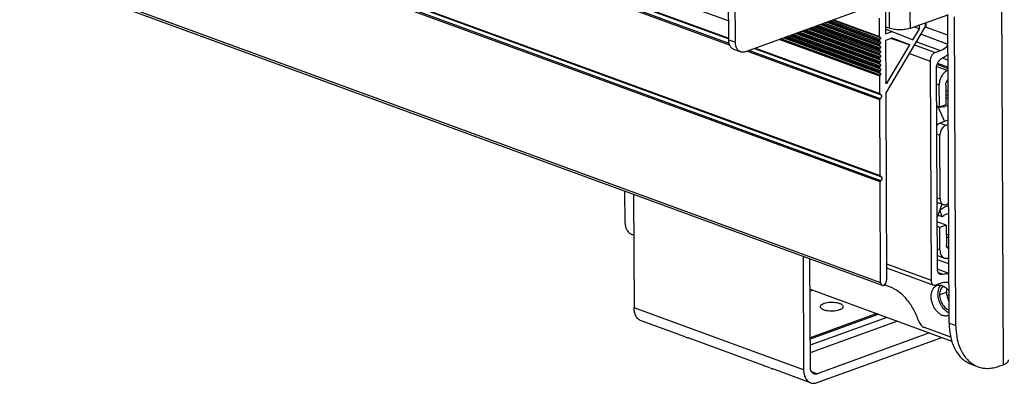
# Model space of a CAD drawing. Units: inches. Extents: x 0 to 17, y 0 to 11.
# Drawn here: x 13.5 to 14.7, y 5.8 to 6.3 of the extents above; entities that cross this region are included whole.
import ezdxf

# ---------------------------------------------------------------- set-up
doc = ezdxf.new("R2010")
doc.units = ezdxf.units.IN
doc.header["$LTSCALE"] = 0.935
doc.header["$MEASUREMENT"] = 0
doc.layers.get('0').update_dxf_attribs({"linetype": 'CONTINUOUS'})
doc.layers.add('02___PRT_ALL_AXES', color=7, linetype='CONTINUOUS')

msp = doc.modelspace()

# ---------------------------------------------------------------- linework, layer by layer
at = {"color": 9, "linetype": 'Continuous'}
for p, q in [((14.3643, 6.2907), (12.3092, 7.0433)), ((12.3093, 7.0217), (14.3644, 6.2692)), ((14.3656, 6.2608), (12.3094, 7.0138)), ((14.3649, 6.2629), (12.3101, 7.0154)), ((12.3098, 6.9197), (14.5526, 6.0984)), ((14.5534, 6.0921), (12.3105, 6.9134)), ((14.5527, 6.0905), (12.3098, 6.9118)), ((12.3103, 6.7869), (14.5532, 5.9656)), ((14.5639, 6.3039), (14.5637, 6.2816)), ((14.5902, 6.2816), (14.5897, 6.3107)), ((14.4862, 6.2891), (14.5524, 6.2649)), ((14.4874, 6.2895), (14.5519, 6.2659)), ((14.5519, 6.2666), (14.4884, 6.2899)), ((14.5524, 6.268), (14.4906, 6.2907)), ((14.4939, 6.2919), (14.5524, 6.2705)), ((14.495, 6.2923), (14.5519, 6.2715)), ((14.5525, 6.2401), (14.4524, 6.2768)), ((14.4557, 6.278), (14.5525, 6.2425)), ((14.4568, 6.2784), (14.552, 6.2435)), ((14.552, 6.2443), (14.4578, 6.2788)), ((14.5525, 6.2457), (14.46, 6.2796)), ((14.4633, 6.2808), (14.5525, 6.2481)), ((14.4644, 6.2812), (14.552, 6.2491)), ((14.552, 6.2499), (14.4655, 6.2816)), ((14.5525, 6.2513), (14.4676, 6.2824)), ((14.471, 6.2836), (14.5525, 6.2537)), ((14.4721, 6.284), (14.5519, 6.2547)), ((14.5519, 6.2555), (14.4731, 6.2843)), ((14.5525, 6.2569), (14.4753, 6.2851)), ((14.4786, 6.2863), (14.5525, 6.2593)), ((14.4797, 6.2867), (14.5519, 6.2603)), ((14.5519, 6.2611), (14.4807, 6.2871)), ((14.5524, 6.2625), (14.4829, 6.2879)), ((14.5521, 6.222), (14.4273, 6.2677)), ((14.5526, 6.2234), (14.4294, 6.2685)), ((14.4328, 6.2697), (14.5526, 6.2258)), ((14.4339, 6.2701), (14.5521, 6.2268)), ((14.5521, 6.2275), (14.4349, 6.2704)), ((14.5526, 6.2289), (14.4371, 6.2712)), ((14.4404, 6.2724), (14.5526, 6.2314)), ((14.4415, 6.2728), (14.552, 6.2324)), ((14.552, 6.2331), (14.4425, 6.2732)), ((14.5526, 6.2345), (14.4447, 6.274)), ((14.448, 6.2752), (14.5526, 6.2369)), ((14.4492, 6.2756), (14.552, 6.238)), ((14.552, 6.2387), (14.4502, 6.276)), ((14.5977, 6.2647), (14.6274, 6.2539)), ((14.6034, 6.2743), (14.6368, 6.262)), ((14.5522, 6.1925), (14.387, 6.253)), ((14.5529, 6.1941), (14.3895, 6.2539)), ((14.3978, 6.2569), (14.5522, 6.2004)), ((14.5955, 6.2609), (14.6211, 6.2516)), ((14.5891, 6.2502), (14.6147, 6.2409)), ((14.6369, 6.242), (14.6301, 6.2445)), ((14.6229, 6.2343), (14.6367, 6.2293)), ((14.637, 6.2314), (14.6234, 6.2364)), ((14.637, 6.2333), (14.624, 6.238)), ((14.5597, 6.2143), (14.5614, 6.2136)), ((14.6228, 6.2126), (14.626, 6.2114)), ((14.6371, 6.1982), (14.6341, 6.1993)), ((14.6343, 6.1609), (14.6269, 6.1636)), ((14.6268, 6.1484), (14.6231, 6.1498)), ((14.6234, 6.0709), (14.6272, 6.0695)), ((14.6379, 6.0208), (14.6349, 6.0219)), ((14.6357, 6.0092), (14.638, 6.0083)), ((14.6237, 6.0073), (14.6269, 6.0061)), ((14.5606, 5.9888), (14.6159, 5.9685)), ((14.6299, 5.9757), (14.625, 5.9775)), ((14.4575, 5.857), (14.2468, 5.9341)), ((14.4672, 5.8547), (14.4744, 5.8521))]:
    msp.add_line(p, q, dxfattribs=at)
at = {"color": 7, "linetype": 'Continuous'}
for p, q in [((12.3099, 7.0207), (14.3644, 6.2683)), ((12.3103, 6.9187), (14.5532, 6.0974)), ((12.3123, 6.7834), (14.5551, 5.9621)), ((14.5592, 6.3042), (14.5593, 6.2746)), ((14.5519, 6.2715), (14.5518, 6.2944)), ((14.5902, 6.2816), (14.6367, 6.2985)), ((14.5637, 6.2816), (14.5593, 6.2832)), ((14.5593, 6.2805), (14.5675, 6.2775)), ((14.5593, 6.2746), (14.5675, 6.2775)), ((14.5597, 6.2007), (14.609, 6.2837)), ((14.5675, 6.2775), (14.5934, 6.2674)), ((14.5934, 6.2674), (14.6015, 6.2811)), ((14.5951, 6.2834), (14.6015, 6.2811)), ((14.6015, 6.2811), (14.6015, 6.2857)), ((14.6368, 6.2729), (14.6088, 6.2831)), ((14.609, 6.2837), (14.609, 6.2885)), ((14.5519, 6.2659), (14.5519, 6.2666)), ((14.5661, 6.2689), (14.5594, 6.2665)), ((14.5594, 6.2665), (14.5596, 6.214)), ((14.5669, 6.2691), (14.5895, 6.2609)), ((14.5687, 6.269), (14.5687, 6.269)), ((14.5895, 6.2609), (14.5687, 6.269)), ((14.3966, 6.2565), (14.5527, 6.1994)), ((14.5519, 6.2603), (14.5519, 6.2611)), ((14.5519, 6.2547), (14.5519, 6.2555)), ((14.5614, 6.2136), (14.5895, 6.2609)), ((14.6211, 6.2516), (14.6274, 6.2539)), ((14.552, 6.2491), (14.552, 6.2499)), ((14.552, 6.2435), (14.552, 6.2443)), ((14.6147, 6.2409), (14.6159, 5.9685)), ((14.552, 6.238), (14.552, 6.2387)), ((14.552, 6.2324), (14.552, 6.2331)), ((14.6238, 5.9819), (14.6227, 6.232)), ((14.637, 6.2294), (14.6367, 6.2293)), ((14.5521, 6.2268), (14.5521, 6.2275)), ((14.5522, 6.2004), (14.5521, 6.222)), ((14.6262, 6.1835), (14.626, 6.2114)), ((14.6341, 6.2108), (14.6342, 6.1864)), ((14.6371, 6.2031), (14.6341, 6.2042)), ((14.5526, 6.0984), (14.5522, 6.1925)), ((14.5529, 6.1993), (14.5532, 6.1992)), ((14.5597, 6.2007), (14.5607, 5.9683)), ((14.6371, 6.1955), (14.6341, 6.1943)), ((14.6262, 6.1835), (14.623, 6.1847)), ((14.6241, 6.1843), (14.6326, 6.1657)), ((14.6342, 6.1864), (14.6262, 6.1835)), ((14.6314, 6.1838), (14.628, 6.1836)), ((14.6372, 6.1674), (14.6269, 6.1636)), ((14.6239, 6.1617), (14.623, 6.1636)), ((14.6306, 6.1583), (14.629, 6.1561)), ((14.6373, 6.162), (14.6343, 6.1609)), ((14.6272, 6.0695), (14.6268, 6.1484)), ((14.5533, 6.0974), (14.5537, 6.0973)), ((14.5532, 5.9656), (14.5527, 6.0905)), ((14.2357, 6.0392), (14.2355, 6.0791)), ((14.2462, 6.0752), (14.2468, 5.9341)), ((14.6291, 6.0631), (14.6235, 6.0467)), ((14.6237, 6.0651), (14.6311, 6.0624)), ((14.6337, 6.06), (14.6373, 6.0613)), ((14.6347, 6.0625), (14.6377, 6.0636)), ((14.6297, 6.0473), (14.6245, 6.0492)), ((14.6268, 6.0553), (14.6265, 6.0554)), ((14.6297, 6.0473), (14.6268, 6.0553)), ((14.6348, 6.037), (14.6236, 6.0411)), ((14.6268, 6.0341), (14.6236, 6.0352)), ((14.6348, 6.037), (14.6268, 6.0341)), ((14.6269, 6.0061), (14.6268, 6.0341)), ((14.6348, 6.037), (14.6349, 6.0125)), ((14.2464, 6.0243), (14.2441, 6.0251)), ((14.6379, 6.0244), (14.6349, 6.0255)), ((14.6379, 6.0091), (14.6353, 6.01)), ((14.4569, 5.998), (14.4575, 5.857)), ((14.6237, 5.9991), (14.6324, 5.9959)), ((14.638, 5.9945), (14.6351, 5.9955)), ((14.6377, 5.9961), (14.638, 5.9962)), ((14.4659, 5.86), (14.4653, 5.9949)), ((14.5606, 5.9839), (14.6192, 5.9624)), ((14.638, 5.9886), (14.6238, 5.9938)), ((14.6381, 5.9769), (14.6239, 5.9821)), ((14.6299, 5.9757), (14.6286, 5.9753)), ((14.5647, 5.96), (14.5578, 5.9625)), ((14.6286, 5.9648), (14.6223, 5.9625)), ((14.4688, 5.956), (14.4655, 5.9548)), ((14.6364, 5.9571), (14.6357, 5.9568)), ((14.6382, 5.9503), (14.6358, 5.9494)), ((14.5484, 5.9268), (14.4658, 5.8968)), ((14.5508, 5.926), (14.4658, 5.895)), ((14.561, 5.9222), (14.4658, 5.8876)), ((14.3025, 5.9008), (14.2555, 5.918)), ((14.5741, 5.9174), (14.4658, 5.878)), ((14.3104, 5.898), (14.3033, 5.9006)), ((14.6139, 5.9028), (14.4744, 5.8521)), ((14.6403, 5.8975), (14.6076, 5.9094)), ((14.4078, 5.8622), (14.3139, 5.8966)), ((14.4744, 5.841), (14.6291, 5.8973)), ((14.4157, 5.8594), (14.4086, 5.8621)), ((14.4662, 5.8408), (14.4193, 5.858))]:
    msp.add_line(p, q, dxfattribs=at)
for centre, radius, start, end in [((14.553, 6.2), 0.000673, 249.4983, 264.3617), ((14.6288, 6.199), 0.0154, 262.8893, 266.9264), ((14.6285, 6.2024), 0.0188, 278.875, 284.3844), ((14.5534, 6.0981), 0.000673, 249.4983, 264.3617), ((14.6424, 6.0424), 0.0196, 103.9751, 105.191), ((14.6435, 6.0126), 0.00855, 180.203, 186.3019), ((14.6388, 6.0105), 0.0033, 249.9555, 254.4372), ((14.6341, 5.9819), 0.0103, 180.2183, 185.3717), ((14.6337, 5.954), 0.0117, 69.9516, 77.9838), ((14.6338, 5.9541), 0.0116, 67.9312, 69.9372)]:
    msp.add_arc(centre, radius, start, end, dxfattribs=at)
for centre, major_axis, ratio, start_param, end_param in [((14.3488, 5.9091), (0.0468, 0.0079), 0.073672, -3.01287, -2.918349), ((14.2839, 5.9328), (0.046, -0.0366), 0.263928, -0.764649, -0.670128), ((14.4541, 5.8705), (0.0468, 0.0079), 0.073672, -3.01287, -2.918349), ((14.3893, 5.8943), (0.046, -0.0366), 0.263928, -0.764649, -0.670128)]:
    msp.add_ellipse(centre, major_axis=major_axis, ratio=ratio, start_param=start_param, end_param=end_param, dxfattribs=at)
for points, knots in [([(14.5902, 6.2816), (14.5893, 6.2813), (14.5873, 6.2807), (14.5829, 6.2799), (14.577, 6.2795), (14.5711, 6.2799), (14.5667, 6.2807), (14.5646, 6.2813), (14.5637, 6.2816)], [0, 0, 0, 0, 0.110743, 0.233876, 0.501433, 0.768229, 0.890452, 1, 1, 1, 1]), ([(14.5519, 6.2715), (14.5519, 6.2713), (14.5519, 6.2708), (14.5522, 6.2705), (14.5524, 6.2705)], [0, 0, 0, 0, 0.55137, 1, 1, 1, 1]), ([(14.5524, 6.268), (14.5523, 6.2679), (14.552, 6.2675), (14.5519, 6.267), (14.5519, 6.2666)], [0, 0, 0, 0, 0.246352, 1, 1, 1, 1]), ([(14.5519, 6.2659), (14.5519, 6.2657), (14.552, 6.2653), (14.5523, 6.2649), (14.5524, 6.2649)], [0, 0, 0, 0, 0.55137, 1, 1, 1, 1]), ([(14.5524, 6.2705), (14.5526, 6.2704), (14.5529, 6.2701), (14.553, 6.2694), (14.5529, 6.2687), (14.5526, 6.2682), (14.5524, 6.268)], [0, 0, 0, 0, 0.197822, 0.440944, 0.721039, 1, 1, 1, 1]), ([(14.5524, 6.2649), (14.5526, 6.2648), (14.5529, 6.2645), (14.553, 6.2638), (14.5529, 6.2631), (14.5526, 6.2626), (14.5524, 6.2625)], [0, 0, 0, 0, 0.197822, 0.440944, 0.721039, 1, 1, 1, 1]), ([(14.5687, 6.269), (14.5683, 6.2691), (14.5674, 6.2693), (14.5665, 6.2691), (14.5661, 6.2689)], [0, 0, 0, 0, 0.482217, 1, 1, 1, 1]), ([(14.5524, 6.2625), (14.5524, 6.2624), (14.5521, 6.262), (14.5519, 6.2614), (14.5519, 6.2611)], [0, 0, 0, 0, 0.246352, 1, 1, 1, 1]), ([(14.5519, 6.2603), (14.5519, 6.2601), (14.552, 6.2597), (14.5523, 6.2594), (14.5525, 6.2593)], [0, 0, 0, 0, 0.55137, 1, 1, 1, 1]), ([(14.5525, 6.2569), (14.5524, 6.2568), (14.5521, 6.2564), (14.5519, 6.2558), (14.5519, 6.2555)], [0, 0, 0, 0, 0.246352, 1, 1, 1, 1]), ([(14.5519, 6.2547), (14.5519, 6.2545), (14.552, 6.2541), (14.5523, 6.2538), (14.5525, 6.2537)], [0, 0, 0, 0, 0.55137, 1, 1, 1, 1]), ([(14.5525, 6.2593), (14.5526, 6.2592), (14.5529, 6.2589), (14.553, 6.2582), (14.5529, 6.2575), (14.5526, 6.2571), (14.5525, 6.2569)], [0, 0, 0, 0, 0.197822, 0.440944, 0.721039, 1, 1, 1, 1]), ([(14.5525, 6.2537), (14.5527, 6.2536), (14.553, 6.2533), (14.5531, 6.2527), (14.5529, 6.2519), (14.5527, 6.2515), (14.5525, 6.2513)], [0, 0, 0, 0, 0.197822, 0.440944, 0.721039, 1, 1, 1, 1]), ([(14.6274, 6.2539), (14.6282, 6.2542), (14.6318, 6.2558), (14.6349, 6.2584), (14.6368, 6.2607)], [0, 0, 0, 0, 0.231374, 1, 1, 1, 1]), ([(14.5525, 6.2513), (14.5524, 6.2512), (14.5521, 6.2508), (14.552, 6.2503), (14.552, 6.2499)], [0, 0, 0, 0, 0.246352, 1, 1, 1, 1]), ([(14.552, 6.2491), (14.552, 6.2489), (14.552, 6.2485), (14.5523, 6.2482), (14.5525, 6.2481)], [0, 0, 0, 0, 0.55137, 1, 1, 1, 1]), ([(14.5525, 6.2457), (14.5524, 6.2456), (14.5521, 6.2452), (14.552, 6.2447), (14.552, 6.2443)], [0, 0, 0, 0, 0.246352, 1, 1, 1, 1]), ([(14.552, 6.2435), (14.552, 6.2433), (14.5521, 6.2429), (14.5524, 6.2426), (14.5525, 6.2425)], [0, 0, 0, 0, 0.55137, 1, 1, 1, 1]), ([(14.5525, 6.2401), (14.5525, 6.24), (14.5522, 6.2396), (14.552, 6.2391), (14.552, 6.2387)], [0, 0, 0, 0, 0.246352, 1, 1, 1, 1]), ([(14.5525, 6.2481), (14.5527, 6.2481), (14.553, 6.2477), (14.5531, 6.2471), (14.553, 6.2463), (14.5527, 6.2459), (14.5525, 6.2457)], [0, 0, 0, 0, 0.197822, 0.440944, 0.721039, 1, 1, 1, 1]), ([(14.5525, 6.2425), (14.5527, 6.2425), (14.553, 6.2421), (14.5531, 6.2415), (14.553, 6.2408), (14.5527, 6.2403), (14.5525, 6.2401)], [0, 0, 0, 0, 0.197822, 0.440944, 0.721039, 1, 1, 1, 1]), ([(14.6211, 6.2516), (14.6202, 6.2512), (14.6184, 6.2501), (14.6164, 6.2475), (14.615, 6.2443), (14.6147, 6.242), (14.6147, 6.2409)], [0, 0, 0, 0, 0.220214, 0.472065, 0.739406, 1, 1, 1, 1]), ([(14.6227, 6.232), (14.6227, 6.2333), (14.6231, 6.2359), (14.6245, 6.2394), (14.6267, 6.2424), (14.6286, 6.2438), (14.6296, 6.2443)], [0, 0, 0, 0, 0.257744, 0.522919, 0.775545, 1, 1, 1, 1]), ([(14.6369, 6.2491), (14.6363, 6.2486), (14.634, 6.2468), (14.6315, 6.2452), (14.6296, 6.2443)], [0, 0, 0, 0, 0.260843, 1, 1, 1, 1]), ([(14.552, 6.238), (14.552, 6.2377), (14.5521, 6.2373), (14.5524, 6.237), (14.5526, 6.2369)], [0, 0, 0, 0, 0.55137, 1, 1, 1, 1]), ([(14.5526, 6.2345), (14.5525, 6.2344), (14.5522, 6.234), (14.552, 6.2335), (14.552, 6.2331)], [0, 0, 0, 0, 0.246352, 1, 1, 1, 1]), ([(14.552, 6.2324), (14.552, 6.2322), (14.5521, 6.2317), (14.5524, 6.2314), (14.5526, 6.2314)], [0, 0, 0, 0, 0.55137, 1, 1, 1, 1]), ([(14.5526, 6.2289), (14.5525, 6.2288), (14.5522, 6.2284), (14.5521, 6.2279), (14.5521, 6.2275)], [0, 0, 0, 0, 0.246352, 1, 1, 1, 1]), ([(14.5526, 6.2369), (14.5527, 6.2369), (14.553, 6.2366), (14.5531, 6.2359), (14.553, 6.2352), (14.5527, 6.2347), (14.5526, 6.2345)], [0, 0, 0, 0, 0.197822, 0.440944, 0.721039, 1, 1, 1, 1]), ([(14.5526, 6.2314), (14.5528, 6.2313), (14.5531, 6.231), (14.5532, 6.2303), (14.553, 6.2296), (14.5528, 6.2291), (14.5526, 6.2289)], [0, 0, 0, 0, 0.197822, 0.440944, 0.721039, 1, 1, 1, 1]), ([(14.6367, 6.2293), (14.6352, 6.2287), (14.6322, 6.2268), (14.6289, 6.2225), (14.6266, 6.2172), (14.626, 6.2133), (14.626, 6.2114)], [0, 0, 0, 0, 0.220242, 0.472068, 0.739372, 1, 1, 1, 1]), ([(14.5521, 6.2268), (14.5521, 6.2266), (14.5521, 6.2262), (14.5524, 6.2258), (14.5526, 6.2258)], [0, 0, 0, 0, 0.55137, 1, 1, 1, 1]), ([(14.5526, 6.2234), (14.5525, 6.2233), (14.5522, 6.2228), (14.5521, 6.2223), (14.5521, 6.222)], [0, 0, 0, 0, 0.246352, 1, 1, 1, 1]), ([(14.5526, 6.2258), (14.5528, 6.2257), (14.5531, 6.2254), (14.5532, 6.2247), (14.553, 6.224), (14.5528, 6.2235), (14.5526, 6.2234)], [0, 0, 0, 0, 0.197822, 0.440944, 0.721039, 1, 1, 1, 1]), ([(14.6341, 6.2108), (14.6341, 6.2122), (14.6346, 6.2149), (14.6361, 6.2172), (14.637, 6.2182)], [0, 0, 0, 0, 0.503716, 1, 1, 1, 1]), ([(14.5602, 6.2129), (14.56, 6.213), (14.5597, 6.2133), (14.5596, 6.2137), (14.5596, 6.214)], [0, 0, 0, 0, 0.448336, 1, 1, 1, 1]), ([(14.5614, 6.2136), (14.5614, 6.2135), (14.5612, 6.2133), (14.5609, 6.213), (14.5605, 6.2129), (14.5603, 6.2129), (14.5602, 6.2129)], [0, 0, 0, 0, 0.292436, 0.55892, 0.79128, 1, 1, 1, 1]), ([(14.5522, 6.2004), (14.5522, 6.2002), (14.5522, 6.1998), (14.5526, 6.1994), (14.5527, 6.1994)], [0, 0, 0, 0, 0.551556, 1, 1, 1, 1]), ([(14.5529, 6.1941), (14.5528, 6.194), (14.5524, 6.1935), (14.5522, 6.1929), (14.5522, 6.1925)], [0, 0, 0, 0, 0.239579, 1, 1, 1, 1]), ([(14.5543, 6.1965), (14.5542, 6.1963), (14.554, 6.1954), (14.5535, 6.1945), (14.5529, 6.1941)], [0, 0, 0, 0, 0.259236, 1, 1, 1, 1]), ([(14.5532, 6.1993), (14.5534, 6.1992), (14.5538, 6.1989), (14.5542, 6.1982), (14.5544, 6.1974), (14.5543, 6.1968), (14.5543, 6.1965)], [0, 0, 0, 0, 0.208879, 0.441259, 0.706565, 1, 1, 1, 1]), ([(14.6372, 6.1856), (14.6368, 6.1855), (14.6356, 6.1849), (14.6342, 6.1844), (14.6332, 6.1842)], [0, 0, 0, 0, 0.256914, 1, 1, 1, 1]), ([(14.623, 6.1608), (14.6233, 6.1611), (14.6244, 6.1623), (14.6258, 6.1632), (14.6269, 6.1636)], [0, 0, 0, 0, 0.270363, 1, 1, 1, 1]), ([(14.629, 6.1561), (14.6287, 6.1555), (14.6274, 6.1531), (14.6268, 6.1504), (14.6268, 6.1484)], [0, 0, 0, 0, 0.253119, 1, 1, 1, 1]), ([(14.6343, 6.1609), (14.6339, 6.1608), (14.6325, 6.1602), (14.6313, 6.1591), (14.6306, 6.1583)], [0, 0, 0, 0, 0.230969, 1, 1, 1, 1]), ([(14.5526, 6.0984), (14.5526, 6.0982), (14.5527, 6.0978), (14.553, 6.0975), (14.5532, 6.0974)], [0, 0, 0, 0, 0.551556, 1, 1, 1, 1]), ([(14.5547, 6.0946), (14.5547, 6.0943), (14.5544, 6.0934), (14.5539, 6.0926), (14.5534, 6.0921)], [0, 0, 0, 0, 0.259236, 1, 1, 1, 1]), ([(14.5537, 6.0973), (14.5539, 6.0972), (14.5543, 6.0969), (14.5547, 6.0963), (14.5548, 6.0955), (14.5548, 6.0949), (14.5547, 6.0946)], [0, 0, 0, 0, 0.208879, 0.441259, 0.706565, 1, 1, 1, 1]), ([(14.5534, 6.0921), (14.5533, 6.092), (14.5529, 6.0916), (14.5527, 6.091), (14.5527, 6.0905)], [0, 0, 0, 0, 0.239579, 1, 1, 1, 1]), ([(14.6272, 6.0695), (14.6272, 6.0687), (14.6274, 6.0671), (14.6281, 6.065), (14.6293, 6.0633), (14.6305, 6.0626), (14.6311, 6.0624)], [0, 0, 0, 0, 0.288369, 0.549588, 0.783353, 1, 1, 1, 1]), ([(14.6268, 6.0553), (14.6274, 6.0558), (14.6295, 6.0576), (14.6319, 6.0591), (14.6337, 6.06)], [0, 0, 0, 0, 0.261307, 1, 1, 1, 1]), ([(14.6311, 6.0624), (14.6316, 6.0622), (14.6329, 6.062), (14.6341, 6.0622), (14.6347, 6.0625)], [0, 0, 0, 0, 0.482913, 1, 1, 1, 1]), ([(14.6297, 6.0473), (14.6309, 6.0484), (14.6334, 6.0502), (14.6363, 6.0513), (14.6377, 6.0516)], [0, 0, 0, 0, 0.526589, 1, 1, 1, 1]), ([(14.2357, 6.0392), (14.2357, 6.0377), (14.2361, 6.0354), (14.2371, 6.0326), (14.2381, 6.0305), (14.2394, 6.0287), (14.2412, 6.0267), (14.2429, 6.0256), (14.2441, 6.0251)], [0, 0, 0, 0, 0.26118, 0.395924, 0.529398, 0.658724, 0.781425, 1, 1, 1, 1]), ([(14.6377, 6.0074), (14.6373, 6.0076), (14.6366, 6.008), (14.6358, 6.0089), (14.6352, 6.0102), (14.635, 6.0111), (14.635, 6.0116)], [0, 0, 0, 0, 0.22168, 0.45705, 0.715546, 1, 1, 1, 1]), ([(14.6269, 6.0061), (14.6269, 6.005), (14.6272, 6.0027), (14.6282, 5.9996), (14.63, 5.9972), (14.6316, 5.9962), (14.6324, 5.9959)], [0, 0, 0, 0, 0.288578, 0.549519, 0.783337, 1, 1, 1, 1]), ([(14.6324, 5.9959), (14.6332, 5.9956), (14.635, 5.9954), (14.6368, 5.9957), (14.6377, 5.9961)], [0, 0, 0, 0, 0.4824, 1, 1, 1, 1]), ([(14.6271, 5.9757), (14.6269, 5.9758), (14.6265, 5.9761), (14.6259, 5.9765), (14.6254, 5.977), (14.6247, 5.9778), (14.6241, 5.9792), (14.6239, 5.9803), (14.6239, 5.9809)], [0, 0, 0, 0, 0.111926, 0.224029, 0.337693, 0.456364, 0.715284, 1, 1, 1, 1]), ([(14.6286, 5.9753), (14.6284, 5.9753), (14.6279, 5.9753), (14.6274, 5.9755), (14.6271, 5.9757)], [0, 0, 0, 0, 0.252658, 1, 1, 1, 1]), ([(14.6299, 5.9757), (14.6313, 5.9761), (14.634, 5.9767), (14.6368, 5.9766), (14.6381, 5.9764)], [0, 0, 0, 0, 0.51253, 1, 1, 1, 1]), ([(14.5532, 5.9656), (14.5532, 5.9652), (14.5533, 5.9644), (14.5536, 5.9633), (14.5543, 5.9625), (14.5548, 5.9622), (14.5551, 5.9621)], [0, 0, 0, 0, 0.28754, 0.549439, 0.783439, 1, 1, 1, 1]), ([(14.5551, 5.9621), (14.5554, 5.9619), (14.5561, 5.9619), (14.557, 5.9621), (14.558, 5.9626), (14.5592, 5.9638), (14.5603, 5.9657), (14.5607, 5.9675), (14.5607, 5.9683)], [0, 0, 0, 0, 0.096156, 0.199607, 0.314807, 0.442086, 0.720625, 1, 1, 1, 1]), ([(14.6002, 5.9182), (14.5985, 5.9231), (14.5954, 5.9302), (14.5901, 5.9388), (14.5857, 5.9446), (14.5808, 5.9498), (14.5742, 5.9554), (14.5686, 5.9586), (14.5647, 5.96)], [0, 0, 0, 0, 0.273772, 0.407693, 0.537736, 0.662746, 0.781835, 1, 1, 1, 1]), ([(14.6159, 5.9685), (14.6159, 5.9678), (14.616, 5.9665), (14.6166, 5.9646), (14.6177, 5.9632), (14.6187, 5.9626), (14.6192, 5.9624)], [0, 0, 0, 0, 0.288376, 0.549609, 0.783366, 1, 1, 1, 1]), ([(14.6192, 5.9624), (14.6197, 5.9622), (14.6207, 5.9621), (14.6218, 5.9623), (14.6223, 5.9625)], [0, 0, 0, 0, 0.482906, 1, 1, 1, 1]), ([(14.6322, 5.9656), (14.6319, 5.9656), (14.6307, 5.9654), (14.6295, 5.9651), (14.6286, 5.9648)], [0, 0, 0, 0, 0.243473, 1, 1, 1, 1]), ([(14.6362, 5.9655), (14.6359, 5.9655), (14.6346, 5.9657), (14.6332, 5.9657), (14.6322, 5.9656)], [0, 0, 0, 0, 0.245921, 1, 1, 1, 1]), ([(14.2555, 5.918), (14.2549, 5.9182), (14.2536, 5.9189), (14.2512, 5.9206), (14.2489, 5.9238), (14.2472, 5.9287), (14.2468, 5.9322), (14.2468, 5.9341)], [0, 0, 0, 0, 0.107573, 0.217486, 0.451101, 0.711674, 1, 1, 1, 1]), ([(14.6002, 5.9182), (14.6005, 5.9172), (14.6014, 5.9153), (14.6031, 5.9127), (14.6052, 5.9107), (14.6068, 5.9097), (14.6076, 5.9094)], [0, 0, 0, 0, 0.273966, 0.537806, 0.781682, 1, 1, 1, 1]), ([(14.4575, 5.857), (14.4575, 5.8551), (14.4579, 5.8515), (14.4595, 5.8467), (14.4619, 5.8435), (14.4643, 5.8417), (14.4655, 5.8411), (14.4662, 5.8408)], [0, 0, 0, 0, 0.288326, 0.548899, 0.782514, 0.892427, 1, 1, 1, 1]), ([(14.4703, 5.852), (14.4696, 5.8522), (14.4683, 5.853), (14.467, 5.8549), (14.4661, 5.8573), (14.4659, 5.8591), (14.4659, 5.86)], [0, 0, 0, 0, 0.216664, 0.450483, 0.711425, 1, 1, 1, 1]), ([(14.4744, 5.8521), (14.4737, 5.8518), (14.4723, 5.8515), (14.4709, 5.8517), (14.4703, 5.852)], [0, 0, 0, 0, 0.517596, 1, 1, 1, 1]), ([(14.4662, 5.8408), (14.4668, 5.8406), (14.4681, 5.8403), (14.471, 5.8401), (14.4731, 5.8405), (14.4744, 5.841)], [0, 0, 0, 0, 0.239227, 0.483349, 1, 1, 1, 1])]:
    msp.add_open_spline(points, degree=3, knots=knots, dxfattribs=at)
at = {"layer": '02___PRT_ALL_AXES', "color": 9, "linetype": 'Continuous'}
for p, q in [((14.6998, 7.1201), (14.7053, 5.8632)), ((14.3644, 6.2674), (14.3727, 6.2643)), ((14.6354, 5.9534), (14.6269, 5.9504)), ((14.6467, 5.9118), (14.6383, 5.9149))]:
    msp.add_line(p, q, dxfattribs=at)
at = {"layer": '02___PRT_ALL_AXES', "color": 7, "linetype": 'Continuous'}
for p, q in [((14.6805, 6.3598), (14.3854, 6.2524)), ((14.3727, 6.2643), (14.3724, 6.3438)), ((14.6383, 5.9149), (14.6367, 6.2989)), ((14.6099, 6.2827), (14.6098, 6.2888)), ((14.3792, 6.2523), (14.3709, 6.2553)), ((14.627, 5.9609), (14.6279, 5.9621)), ((14.4655, 5.9572), (14.6415, 5.8927)), ((14.6659, 5.8639), (14.6743, 5.8608))]:
    msp.add_line(p, q, dxfattribs=at)
at = {"layer": '02___PRT_ALL_AXES', "color": 3, "linetype": 'Continuous'}
for p, q in [((14.3644, 6.2674), (14.3641, 6.3468)), ((14.6467, 5.9118), (14.645, 6.2959)), ((14.7003, 5.8614), (14.7053, 5.8632))]:
    msp.add_line(p, q, dxfattribs=at)
at = {"layer": '02___PRT_ALL_AXES', "color": 7, "linetype": 'Continuous'}
for centre, radius, start, end in [((14.6262, 5.9537), 0.00856, 111.8514, 119.4354), ((14.6261, 5.9538), 0.00844, 109.9994, 111.824), ((14.6339, 5.9324), 0.00857, 290.0498, 300.9864)]:
    msp.add_arc(centre, radius, start, end, dxfattribs=at)
at = {"layer": '02___PRT_ALL_AXES', "color": 3, "linetype": 'Continuous'}
for centre, radius, start, end in [((14.687, 5.8942), 0.0357, 229.7835, 235.8941), ((14.6859, 5.8925), 0.0337, 235.9057, 249.8241)]:
    msp.add_arc(centre, radius, start, end, dxfattribs=at)
for points, knots in [([(14.3709, 6.2553), (14.3704, 6.2555), (14.3695, 6.256), (14.3677, 6.2573), (14.3659, 6.2597), (14.3647, 6.2633), (14.3644, 6.266), (14.3644, 6.2674)], [0, 0, 0, 0, 0.107572, 0.217486, 0.451101, 0.711655, 1, 1, 1, 1]), ([(14.6354, 5.9534), (14.6354, 5.9538), (14.6354, 5.9552), (14.6356, 5.9567), (14.6358, 5.9577)], [0, 0, 0, 0, 0.258978, 1, 1, 1, 1]), ([(14.6382, 5.9424), (14.6373, 5.9441), (14.6359, 5.9477), (14.6354, 5.9515), (14.6354, 5.9534)], [0, 0, 0, 0, 0.507392, 1, 1, 1, 1]), ([(14.6467, 5.9118), (14.6467, 5.9072), (14.6474, 5.8983), (14.6507, 5.8857), (14.6553, 5.8766), (14.66, 5.8706), (14.6626, 5.868), (14.664, 5.8669)], [0, 0, 0, 0, 0.280284, 0.540423, 0.779255, 0.891611, 1, 1, 1, 1]), ([(14.6743, 5.8608), (14.6763, 5.8601), (14.6804, 5.859), (14.687, 5.8586), (14.6937, 5.8594), (14.6981, 5.8606), (14.7003, 5.8614)], [0, 0, 0, 0, 0.238815, 0.48245, 0.73526, 1, 1, 1, 1]), ([(14.7053, 5.8632), (14.7063, 5.8636), (14.7081, 5.8644), (14.7101, 5.8657), (14.7113, 5.8668), (14.7119, 5.8677), (14.7122, 5.8685), (14.7123, 5.8691), (14.7123, 5.8694)], [0, 0, 0, 0, 0.330876, 0.603357, 0.718018, 0.820164, 0.91271, 1, 1, 1, 1])]:
    msp.add_open_spline(points, degree=3, knots=knots, dxfattribs=at)
at = {"layer": '02___PRT_ALL_AXES', "color": 7, "linetype": 'Continuous'}
for points, knots in [([(14.3792, 6.2523), (14.3787, 6.2525), (14.3778, 6.2529), (14.376, 6.2543), (14.3743, 6.2567), (14.373, 6.2603), (14.3727, 6.2629), (14.3727, 6.2643)], [0, 0, 0, 0, 0.107572, 0.217486, 0.451101, 0.711655, 1, 1, 1, 1]), ([(14.3854, 6.2524), (14.3844, 6.2521), (14.3828, 6.2517), (14.3807, 6.2519), (14.3797, 6.2521), (14.3792, 6.2523)], [0, 0, 0, 0, 0.516679, 0.760794, 1, 1, 1, 1]), ([(14.6161, 5.9482), (14.6161, 5.9496), (14.6163, 5.9523), (14.6174, 5.9561), (14.619, 5.9587), (14.6206, 5.9603), (14.6215, 5.9609), (14.622, 5.9612)], [0, 0, 0, 0, 0.286665, 0.548059, 0.783518, 0.893551, 1, 1, 1, 1]), ([(14.6232, 5.9617), (14.624, 5.962), (14.6257, 5.9624), (14.6284, 5.9621), (14.631, 5.9612), (14.6327, 5.9602), (14.6336, 5.9596)], [0, 0, 0, 0, 0.227426, 0.465322, 0.721519, 1, 1, 1, 1]), ([(14.6245, 5.9512), (14.6245, 5.9522), (14.6247, 5.9555), (14.6257, 5.9589), (14.627, 5.9609)], [0, 0, 0, 0, 0.273736, 1, 1, 1, 1]), ([(14.6269, 5.9504), (14.6269, 5.9515), (14.6271, 5.9537), (14.628, 5.9567), (14.6294, 5.9592), (14.6307, 5.9604), (14.6315, 5.9609)], [0, 0, 0, 0, 0.28549, 0.547135, 0.783508, 1, 1, 1, 1]), ([(14.6336, 5.9596), (14.634, 5.9593), (14.6357, 5.958), (14.6372, 5.9563), (14.6382, 5.955)], [0, 0, 0, 0, 0.238441, 1, 1, 1, 1]), ([(14.6368, 5.9244), (14.6363, 5.9242), (14.6352, 5.9239), (14.6334, 5.9238), (14.6317, 5.9241), (14.6298, 5.9246), (14.628, 5.9255), (14.6256, 5.9271), (14.6228, 5.9297), (14.62, 5.9337), (14.6178, 5.9383), (14.6164, 5.9432), (14.6161, 5.9465), (14.6161, 5.9482)], [0, 0, 0, 0, 0.047077, 0.095182, 0.145226, 0.197884, 0.253592, 0.312515, 0.439444, 0.576433, 0.719081, 0.862065, 1, 1, 1, 1]), ([(14.6383, 5.9277), (14.6363, 5.9285), (14.6336, 5.9304), (14.6305, 5.9338), (14.6285, 5.9368), (14.6268, 5.9402), (14.6255, 5.9438), (14.6247, 5.9475), (14.6245, 5.95), (14.6245, 5.9512)], [0, 0, 0, 0, 0.219459, 0.342312, 0.471543, 0.604736, 0.739079, 0.871806, 1, 1, 1, 1]), ([(14.6383, 5.9309), (14.6367, 5.9316), (14.6344, 5.9332), (14.6319, 5.9359), (14.6296, 5.9393), (14.6276, 5.9442), (14.6269, 5.9483), (14.6269, 5.9504)], [0, 0, 0, 0, 0.219921, 0.342956, 0.472339, 0.739504, 1, 1, 1, 1]), ([(14.5025, 5.9392), (14.5014, 5.9396), (14.499, 5.9402), (14.4952, 5.9407), (14.4911, 5.9408), (14.4871, 5.9404), (14.484, 5.9397), (14.4819, 5.939), (14.4806, 5.9384), (14.4795, 5.9378), (14.4787, 5.937), (14.4782, 5.9363), (14.4781, 5.9357), (14.4781, 5.9354)], [0, 0, 0, 0, 0.131563, 0.282176, 0.440823, 0.595736, 0.73546, 0.796644, 0.850847, 0.897608, 0.937121, 0.970423, 1, 1, 1, 1]), ([(14.4781, 5.9354), (14.4781, 5.9351), (14.4784, 5.9343), (14.4792, 5.9334), (14.4806, 5.9325), (14.4816, 5.932), (14.4822, 5.9318)], [0, 0, 0, 0, 0.180192, 0.397174, 0.669851, 1, 1, 1, 1]), ([(14.4822, 5.9318), (14.4833, 5.9314), (14.4857, 5.9308), (14.4896, 5.9303), (14.4937, 5.9303), (14.4977, 5.9306), (14.5008, 5.9313), (14.5029, 5.932), (14.5042, 5.9326), (14.5052, 5.9333), (14.506, 5.934), (14.5065, 5.9348), (14.5066, 5.9353), (14.5066, 5.9356)], [0, 0, 0, 0, 0.131563, 0.282176, 0.440823, 0.595736, 0.73546, 0.796644, 0.850847, 0.897608, 0.937121, 0.970423, 1, 1, 1, 1]), ([(14.5066, 5.9356), (14.5066, 5.9359), (14.5064, 5.9367), (14.5055, 5.9377), (14.5042, 5.9385), (14.5031, 5.939), (14.5025, 5.9392)], [0, 0, 0, 0, 0.180192, 0.397174, 0.669851, 1, 1, 1, 1]), ([(14.6383, 5.9149), (14.6383, 5.9119), (14.6387, 5.9059), (14.6405, 5.8948), (14.6441, 5.8846), (14.6496, 5.876), (14.6544, 5.8707), (14.6598, 5.8666), (14.6639, 5.8646), (14.6659, 5.8639)], [0, 0, 0, 0, 0.147343, 0.288438, 0.54864, 0.668654, 0.782779, 0.892551, 1, 1, 1, 1])]:
    msp.add_open_spline(points, degree=3, knots=knots, dxfattribs=at)

doc.saveas('drawing.dxf')
